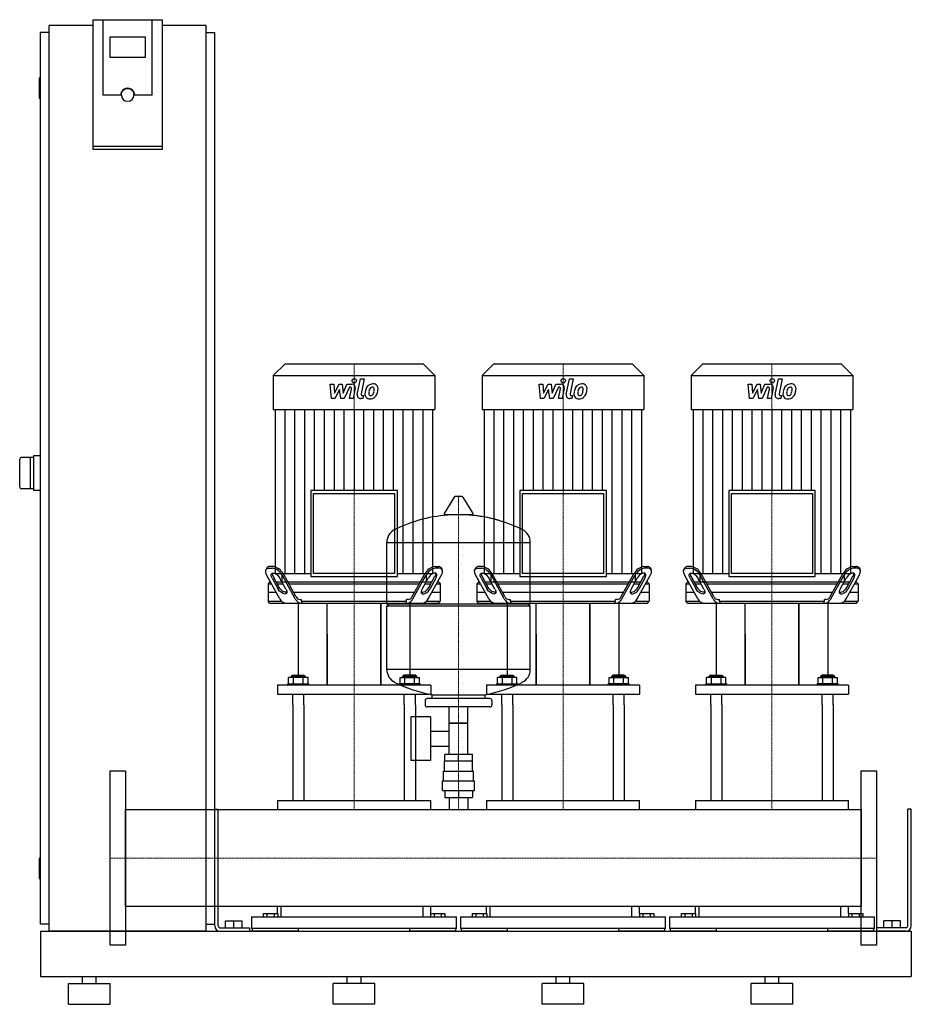
# Model space of a CAD drawing. Extents: x -330 to 950, y 0 to 1413.
import ezdxf

# ---------------------------------------------------------------- set-up
doc = ezdxf.new("R2010")
doc.units = 0
doc.linetypes.add('DASHDOT', pattern=[1, 0.5, -0.25, 0, -0.25])
doc.layers.get('0').update_dxf_attribs({"color": 124})
doc.layers.add('CP_AXIS', color=143, linetype='DASHDOT', lineweight=18)
doc.layers.add('CP_DETAL', color=33, linetype='Continuous')

msp = doc.modelspace()

# ---------------------------------------------------------------- linework, layer by layer
at = {"extrusion": (0, 1, 0)}
for p, q in [((-225, 1413.4), (-225, 1227.7)), ((-225, 1413.4), (-125, 1413.4)), ((-210, 1305.1), (-210, 1413.4)), ((-125, 1227.7), (-125, 1413.4)), ((-287.5, 105), (-287.5, 1405)), ((-225, 1405), (-287.5, 1405)), ((-62.5, 1405), (-125, 1405)), ((-62.5, 105), (-62.5, 1405)), ((-287.5, 1395), (-300, 1395)), ((-300, 115), (-300, 1395)), ((-200, 1359.2), (-200, 1388.8)), ((-200, 1388.8), (-150, 1388.8)), ((-150, 1388.8), (-150, 1359.2)), ((-62.5, 1395), (-50, 1395)), ((-50, 115), (-50, 1395)), ((-150, 1359.2), (-200, 1359.2)), ((-302, 1329), (-302, 1301)), ((-300, 1330), (-301, 1330)), ((-185, 1305.1), (-210, 1305.1)), ((-184, 1305.1), (-184, 1305.8)), ((-166, 1305.1), (-166, 1305.8)), ((-140, 1305.1), (-165, 1305.1)), ((-300, 1300), (-301, 1300)), ((-125, 1231.2), (-225, 1231.2)), ((-225, 1227.7), (-125, 1227.7)), ((50.4, 919), (34, 902.7)), ((249.6, 919), (50.4, 919)), ((249.6, 919), (266, 902.7)), ((350.4, 919), (334, 902.7)), ((549.6, 919), (350.4, 919)), ((549.6, 919), (566, 902.7)), ((650.4, 919), (634, 902.7)), ((849.6, 919), (650.4, 919)), ((849.6, 919), (866, 902.7)), ((34, 902.7), (266, 902.7)), ((34, 902.7), (34, 853.9)), ((266, 902.7), (266, 853.9)), ((334, 902.7), (566, 902.7)), ((334, 902.7), (334, 853.9)), ((566, 902.7), (566, 853.9)), ((634, 902.7), (866, 902.7)), ((634, 902.7), (634, 853.9)), ((866, 902.7), (866, 853.9)), ((34, 853.9), (266, 853.9)), ((36.8, 853.9), (36.8, 618.4)), ((263.2, 618.4), (263.2, 853.9)), ((334, 853.9), (566, 853.9)), ((336.8, 853.9), (336.8, 618.4)), ((563.2, 618.4), (563.2, 853.9)), ((634, 853.9), (866, 853.9)), ((636.8, 853.9), (636.8, 618.4)), ((863.2, 618.4), (863.2, 853.9)), ((-310, 785), (-327, 785)), ((-315, 785), (-315, 740)), ((-300, 787.5), (-310, 787.5)), ((-310, 787.5), (-310, 737.5)), ((-310, 740), (-327, 740)), ((-300, 737.5), (-310, 737.5)), ((87.8, 737.4), (87.8, 614.2)), ((212.2, 737.4), (87.8, 737.4)), ((212.2, 614.2), (212.2, 737.4)), ((387.8, 737.4), (387.8, 614.2)), ((512.2, 737.4), (387.8, 737.4)), ((512.2, 614.2), (512.2, 737.4)), ((687.8, 737.4), (687.8, 614.2)), ((812.2, 737.4), (687.8, 737.4)), ((812.2, 614.2), (812.2, 737.4)), ((92, 733.3), (208, 733.3)), ((92, 618.4), (92, 733.3)), ((208, 733.3), (208, 618.4)), ((293.6, 728.2), (279.4, 704.5)), ((305.3, 728.8), (294.7, 728.8)), ((306.4, 728.2), (320.6, 704.5)), ((392, 733.3), (508, 733.3)), ((392, 618.4), (392, 733.3)), ((508, 733.3), (508, 618.4)), ((692, 733.3), (808, 733.3)), ((692, 618.4), (692, 733.3)), ((808, 733.3), (808, 618.4)), ((319.5, 702.6), (280.5, 702.6)), ((197, 574.8), (197, 663.1)), ((197, 662.8), (403, 662.8)), ((403, 574.8), (403, 663.1)), ((24.9, 626.6), (23.6, 624.1)), ((27.3, 626), (32.9, 626)), ((34.2, 628.5), (28.7, 628.5)), ((265.8, 628.5), (271.3, 628.5)), ((272.7, 626), (267.1, 626)), ((275.1, 626.6), (276.4, 624.1)), ((324.9, 626.6), (323.6, 624.1)), ((327.3, 626), (332.9, 626)), ((334.2, 628.5), (328.7, 628.5)), ((565.8, 628.5), (571.3, 628.5)), ((572.7, 626), (567.1, 626)), ((575.1, 626.6), (576.4, 624.1)), ((624.9, 626.6), (623.6, 624.1)), ((627.3, 626), (632.9, 626)), ((634.2, 628.5), (628.7, 628.5)), ((865.8, 628.5), (871.3, 628.5)), ((872.7, 626), (867.1, 626)), ((875.1, 626.6), (876.4, 624.1)), ((43.5, 581.9), (24.8, 615.4)), ((32.4, 611.9), (41.2, 596)), ((42.6, 598.5), (33.8, 614.4)), ((36.8, 618.4), (87.8, 618.4)), ((52.3, 596), (43.5, 611.9)), ((46.5, 618.4), (46.5, 606)), ((65.7, 581.9), (47.1, 615.4)), ((66.6, 585.4), (48.5, 617.9)), ((87.8, 614.2), (212.2, 614.2)), ((208, 618.4), (92, 618.4)), ((212.2, 618.4), (263.2, 618.4)), ((233.4, 585.4), (251.5, 617.9)), ((234.3, 581.9), (252.9, 615.4)), ((247.7, 596), (256.5, 611.9)), ((253.5, 618.4), (253.5, 606)), ((256.5, 581.9), (275.2, 615.4)), ((257.4, 598.5), (266.2, 614.4)), ((267.6, 611.9), (258.8, 596)), ((343.5, 581.9), (324.8, 615.4)), ((332.4, 611.9), (341.2, 596)), ((342.6, 598.5), (333.8, 614.4)), ((336.8, 618.4), (387.8, 618.4)), ((352.3, 596), (343.5, 611.9)), ((346.5, 618.4), (346.5, 606)), ((365.7, 581.9), (347.1, 615.4)), ((366.6, 585.4), (348.5, 617.9)), ((387.8, 614.2), (512.2, 614.2)), ((508, 618.4), (392, 618.4)), ((512.2, 618.4), (563.2, 618.4)), ((533.4, 585.4), (551.5, 617.9)), ((534.3, 581.9), (552.9, 615.4)), ((547.7, 596), (556.5, 611.9)), ((553.5, 618.4), (553.5, 606)), ((556.5, 581.9), (575.2, 615.4)), ((557.4, 598.5), (566.2, 614.4)), ((567.6, 611.9), (558.8, 596)), ((643.5, 581.9), (624.8, 615.4)), ((632.4, 611.9), (641.2, 596)), ((642.6, 598.5), (633.8, 614.4)), ((636.8, 618.4), (687.8, 618.4)), ((652.3, 596), (643.5, 611.9)), ((646.5, 618.4), (646.5, 606)), ((665.7, 581.9), (647.1, 615.4)), ((666.6, 585.4), (648.5, 617.9)), ((687.8, 614.2), (812.2, 614.2)), ((808, 618.4), (692, 618.4)), ((812.2, 618.4), (863.2, 618.4)), ((833.4, 585.4), (851.5, 617.9)), ((834.3, 581.9), (852.9, 615.4)), ((847.7, 596), (856.5, 611.9)), ((853.5, 618.4), (853.5, 606)), ((856.5, 581.9), (875.2, 615.4)), ((857.4, 598.5), (866.2, 614.4)), ((867.6, 611.9), (858.8, 596)), ((28.5, 606), (26.5, 603.5)), ((26.5, 603.5), (31.5, 603.5)), ((26.5, 603.5), (26.5, 578.5)), ((30.1, 606), (28.5, 606)), ((46.8, 606), (38.4, 606)), ((39.8, 603.5), (48.1, 603.5)), ((253.5, 606), (46.5, 606)), ((56.5, 603.5), (243.5, 603.5)), ((251.9, 603.5), (260.2, 603.5)), ((261.6, 606), (253.2, 606)), ((268.5, 603.5), (273.5, 603.5)), ((271.5, 606), (269.9, 606)), ((271.5, 606), (273.5, 603.5)), ((273.5, 603.5), (273.5, 578.5)), ((328.5, 606), (326.5, 603.5)), ((326.5, 603.5), (331.5, 603.5)), ((326.5, 603.5), (326.5, 578.5)), ((330.1, 606), (328.5, 606)), ((346.8, 606), (338.4, 606)), ((339.8, 603.5), (348.1, 603.5)), ((553.5, 606), (346.5, 606)), ((356.5, 603.5), (543.5, 603.5)), ((551.9, 603.5), (560.2, 603.5)), ((561.6, 606), (553.2, 606)), ((568.5, 603.5), (573.5, 603.5)), ((571.5, 606), (569.9, 606)), ((571.5, 606), (573.5, 603.5)), ((573.5, 603.5), (573.5, 578.5)), ((628.5, 606), (626.5, 603.5)), ((626.5, 603.5), (631.5, 603.5)), ((626.5, 603.5), (626.5, 578.5)), ((630.1, 606), (628.5, 606)), ((646.8, 606), (638.4, 606)), ((639.8, 603.5), (648.1, 603.5)), ((853.5, 606), (646.5, 606)), ((656.5, 603.5), (843.5, 603.5)), ((851.9, 603.5), (860.2, 603.5)), ((861.6, 606), (853.2, 606)), ((868.5, 603.5), (873.5, 603.5)), ((871.5, 606), (869.9, 606)), ((871.5, 606), (873.5, 603.5)), ((873.5, 603.5), (873.5, 578.5)), ((38.4, 591), (26.5, 591)), ((236.6, 591), (63.4, 591)), ((72.5, 581), (74.5, 581)), ((74.5, 578.5), (74.5, 581)), ((227.5, 581), (225.5, 581)), ((225.5, 578.5), (225.5, 581)), ((273.5, 591), (261.6, 591)), ((338.4, 591), (326.5, 591)), ((536.6, 591), (363.4, 591)), ((372.5, 581), (374.5, 581)), ((374.5, 578.5), (374.5, 581)), ((527.5, 581), (525.5, 581)), ((525.5, 578.5), (525.5, 581)), ((573.5, 591), (561.6, 591)), ((638.4, 591), (626.5, 591)), ((836.6, 591), (663.4, 591)), ((672.5, 581), (674.5, 581)), ((674.5, 578.5), (674.5, 581)), ((827.5, 581), (825.5, 581)), ((825.5, 578.5), (825.5, 581)), ((873.5, 591), (861.6, 591)), ((26.5, 578.5), (46, 578.5)), ((28.5, 576), (26.5, 578.5)), ((70, 576), (70, 472.5)), ((74.5, 578.5), (225.5, 578.5)), ((111.5, 458), (111.5, 576)), ((188.5, 576), (188.5, 458)), ((188.5, 458), (188.5, 576)), ((197, 574.8), (403, 574.8)), ((200, 571.8), (197, 574.8)), ((197, 571.8), (403, 571.8)), ((197, 480.6), (197, 571.8)), ((230, 576), (230, 472.5)), ((254, 578.5), (273.5, 578.5)), ((271.5, 576), (273.5, 578.5)), ((326.5, 578.5), (346, 578.5)), ((328.5, 576), (326.5, 578.5)), ((370, 576), (370, 472.5)), ((374.5, 578.5), (525.5, 578.5)), ((400, 571.8), (403, 574.8)), ((403, 480.6), (403, 571.8)), ((411.5, 458), (411.5, 576)), ((488.5, 576), (488.5, 458)), ((488.5, 458), (488.5, 576)), ((530, 576), (530, 472.5)), ((554, 578.5), (573.5, 578.5)), ((571.5, 576), (573.5, 578.5)), ((626.5, 578.5), (646, 578.5)), ((628.5, 576), (626.5, 578.5)), ((670, 576), (670, 472.5)), ((674.5, 578.5), (825.5, 578.5)), ((711.5, 458), (711.5, 576)), ((788.5, 576), (788.5, 458)), ((788.5, 458), (788.5, 576)), ((830, 576), (830, 472.5)), ((854, 578.5), (873.5, 578.5)), ((871.5, 576), (873.5, 578.5)), ((111.5, 531.3), (111.5, 458)), ((411.5, 531.3), (411.5, 458)), ((711.5, 531.3), (711.5, 458)), ((403, 480.8), (197, 480.8)), ((56.1, 459.9), (56.1, 469.3)), ((62, 472.5), (60, 471.2)), ((80, 471.2), (60, 471.2)), ((60, 469.3), (60, 471.2)), ((62, 472.5), (78, 472.5)), ((63.1, 459.9), (63.1, 469.3)), ((76.9, 459.9), (76.9, 469.3)), ((78, 472.5), (80, 471.2)), ((80, 469.3), (80, 471.2)), ((83.9, 459.9), (83.9, 469.3)), ((216.1, 459.9), (216.1, 469.3)), ((222, 472.5), (220, 471.2)), ((220, 471.2), (240, 471.2)), ((220, 469.3), (220, 471.2)), ((238, 472.5), (222, 472.5)), ((223.1, 459.9), (223.1, 469.3)), ((236.9, 459.9), (236.9, 469.3)), ((238, 472.5), (240, 471.2)), ((240, 469.3), (240, 471.2)), ((243.9, 459.9), (243.9, 469.3)), ((356.1, 459.9), (356.1, 469.3)), ((362, 472.5), (360, 471.2)), ((380, 471.2), (360, 471.2)), ((360, 469.3), (360, 471.2)), ((362, 472.5), (378, 472.5)), ((363.1, 459.9), (363.1, 469.3)), ((376.9, 459.9), (376.9, 469.3)), ((378, 472.5), (380, 471.2)), ((380, 469.3), (380, 471.2)), ((383.9, 459.9), (383.9, 469.3)), ((516.1, 459.9), (516.1, 469.3)), ((522, 472.5), (520, 471.2)), ((520, 471.2), (540, 471.2)), ((520, 469.3), (520, 471.2)), ((538, 472.5), (522, 472.5)), ((523.1, 459.9), (523.1, 469.3)), ((536.9, 459.9), (536.9, 469.3)), ((538, 472.5), (540, 471.2)), ((540, 469.3), (540, 471.2)), ((543.9, 459.9), (543.9, 469.3)), ((656.1, 459.9), (656.1, 469.3)), ((662, 472.5), (660, 471.2)), ((680, 471.2), (660, 471.2)), ((660, 469.3), (660, 471.2)), ((662, 472.5), (678, 472.5)), ((663.1, 459.9), (663.1, 469.3)), ((676.9, 459.9), (676.9, 469.3)), ((678, 472.5), (680, 471.2)), ((680, 469.3), (680, 471.2)), ((683.9, 459.9), (683.9, 469.3)), ((816.1, 459.9), (816.1, 469.3)), ((822, 472.5), (820, 471.2)), ((820, 471.2), (840, 471.2)), ((820, 469.3), (820, 471.2)), ((838, 472.5), (822, 472.5)), ((823.1, 459.9), (823.1, 469.3)), ((836.9, 459.9), (836.9, 469.3)), ((838, 472.5), (840, 471.2)), ((840, 469.3), (840, 471.2)), ((843.9, 459.9), (843.9, 469.3)), ((40, 458), (40, 445.2)), ((55, 459.9), (85, 459.9)), ((55, 458), (55, 459.9)), ((85, 458), (85, 459.9)), ((245, 459.9), (215, 459.9)), ((215, 458), (215, 459.9)), ((245, 458), (245, 459.9)), ((260, 458), (260, 445.2)), ((340, 458), (340, 445.2)), ((355, 459.9), (385, 459.9)), ((355, 458), (355, 459.9)), ((385, 458), (385, 459.9)), ((545, 459.9), (515, 459.9)), ((515, 458), (515, 459.9)), ((545, 458), (545, 459.9)), ((560, 458), (560, 445.2)), ((640, 458), (640, 445.2)), ((655, 459.9), (685, 459.9)), ((655, 458), (655, 459.9)), ((685, 458), (685, 459.9)), ((845, 459.9), (815, 459.9)), ((815, 458), (815, 459.9)), ((845, 458), (845, 459.9)), ((860, 458), (860, 445.2)), ((345, 438.8), (255, 438.8)), ((262, 438.8), (262, 444.4)), ((338, 438.8), (338, 444.4)), ((62, 429.8), (62, 292.7)), ((78, 429.8), (78, 292.7)), ((222, 429.8), (222, 292.7)), ((238, 429.8), (238, 292.7)), ((252, 435.8), (252, 429.8)), ((345, 426.8), (255, 426.8)), ((286.5, 358.8), (286.5, 426.8)), ((313.4, 358.8), (313.4, 426.8)), ((348, 435.8), (348, 429.8)), ((362, 429.8), (362, 292.7)), ((378, 429.8), (378, 292.7)), ((522, 429.8), (522, 292.7)), ((538, 429.8), (538, 292.7)), ((662, 429.8), (662, 292.7)), ((678, 429.8), (678, 292.7)), ((822, 429.8), (822, 292.7)), ((838, 429.8), (838, 292.7)), ((231.6, 412.8), (231.6, 349.8)), ((259.6, 412.8), (231.6, 412.8)), ((259.6, 412.8), (259.6, 349.8)), ((313.4, 403.8), (286.5, 403.8)), ((286.5, 403.8), (313.4, 403.8)), ((259.6, 392), (286.5, 392)), ((259.6, 370.7), (286.5, 370.7)), ((280.1, 348.8), (280.1, 358.8)), ((319.9, 358.8), (280.1, 358.8)), ((300, 348.8), (300, 358.8)), ((319.9, 348.8), (319.9, 358.8)), ((259.6, 349.8), (231.6, 349.8)), ((320, 348.8), (280, 348.8)), ((280, 334.8), (280, 348.8)), ((320, 334.8), (320, 348.8)), ((278.5, 334.8), (321.5, 334.8)), ((278.5, 320.8), (278.5, 334.8)), ((321.5, 320.8), (321.5, 334.8)), ((277, 320.8), (323, 320.8)), ((277, 306.8), (277, 320.8)), ((323, 306.8), (323, 320.8)), ((277, 306.8), (323, 306.8)), ((280.1, 306.8), (280.1, 296.8)), ((280.1, 296.8), (319.9, 296.8)), ((286.5, 296.8), (286.5, 279.8)), ((300, 306.8), (300, 296.8)), ((313.4, 296.8), (313.4, 279.8)), ((319.9, 306.8), (319.9, 296.8)), ((40, 292.7), (260, 292.7)), ((40, 292.7), (40, 279.8)), ((260, 279.8), (260, 292.7)), ((340, 292.7), (560, 292.7)), ((340, 292.7), (340, 279.8)), ((560, 279.8), (560, 292.7)), ((640, 292.7), (860, 292.7)), ((640, 292.7), (640, 279.8)), ((860, 279.8), (860, 292.7)), ((-178, 279.8), (878, 279.8)), ((-50, 280), (-45, 280)), ((-50, 112.5), (-50, 280)), ((-45, 112.5), (-45, 280)), ((878, 140.2), (878, 279.8)), ((878, 279.8), (878, 140.2)), ((950, 280), (945, 280)), ((945, 112.5), (945, 280)), ((950, 112.5), (950, 280)), ((-302, 209), (-302, 181)), ((-300, 210), (-301, 210)), ((-300, 180), (-301, 180)), ((19.6, 130.3), (19.6, 125.6)), ((19.6, 130.3), (40.4, 130.3)), ((24.8, 130.3), (24.8, 125.6)), ((35.2, 130.3), (35.2, 125.6)), ((40, 130.3), (40, 140.2)), ((40.4, 130.3), (40.4, 125.6)), ((45, 140.2), (45, 125.6)), ((249, 125.6), (249, 140.2)), ((259.6, 130.3), (280.4, 130.3)), ((259.6, 130.3), (259.6, 125.6)), ((260, 130.3), (260, 140.2)), ((264.8, 130.3), (264.8, 125.6)), ((275.2, 130.3), (275.2, 125.6)), ((280.4, 130.3), (280.4, 125.6)), ((319.6, 130.3), (319.6, 125.6)), ((319.6, 130.3), (340.4, 130.3)), ((324.8, 130.3), (324.8, 125.6)), ((335.2, 130.3), (335.2, 125.6)), ((340, 130.3), (340, 140.2)), ((340.4, 130.3), (340.4, 125.6)), ((345, 140.2), (345, 125.6)), ((549, 125.6), (549, 140.2)), ((559.6, 130.3), (580.4, 130.3)), ((559.6, 130.3), (559.6, 125.6)), ((560, 130.3), (560, 140.2)), ((564.8, 130.3), (564.8, 125.6)), ((575.2, 130.3), (575.2, 125.6)), ((580.4, 130.3), (580.4, 125.6)), ((619.6, 130.3), (619.6, 125.6)), ((619.6, 130.3), (640.4, 130.3)), ((624.8, 130.3), (624.8, 125.6)), ((635.2, 130.3), (635.2, 125.6)), ((640, 130.3), (640, 140.2)), ((640.4, 130.3), (640.4, 125.6)), ((645, 140.2), (645, 125.6)), ((849, 125.6), (849, 140.2)), ((859.6, 130.3), (880.4, 130.3)), ((859.6, 130.3), (859.6, 125.6)), ((860, 130.3), (860, 140.2)), ((864.8, 130.3), (864.8, 125.6)), ((875.2, 130.3), (875.2, 125.6)), ((880.4, 130.3), (880.4, 125.6)), ((-287.5, 115), (-300, 115)), ((-62.5, 115), (-50, 115)), ((-34.5, 120), (-10.5, 120)), ((-34.5, 110), (-34.5, 120)), ((-22.5, 110), (-22.5, 120)), ((-10.5, 110), (-10.5, 120)), ((3, 125.6), (297, 125.6)), ((3, 125.6), (3, 108.7)), ((297, 108.7), (297, 125.6)), ((303, 125.6), (597, 125.6)), ((303, 125.6), (303, 108.7)), ((597, 108.7), (597, 125.6)), ((603, 125.6), (897, 125.6)), ((603, 125.6), (603, 108.7)), ((897, 108.7), (897, 125.6)), ((934.5, 120), (910.5, 120)), ((910.5, 110), (910.5, 120)), ((922.5, 110), (922.5, 120)), ((934.5, 110), (934.5, 120)), ((-300, 105), (-300, 40)), ((-300, 105), (950, 105)), ((-62.5, 105), (-287.5, 105)), ((-42.5, 110), (0, 110)), ((-42.5, 105), (0, 105)), ((0, 110), (0, 105)), ((297, 108.7), (3, 108.7)), ((4.2, 105), (4.2, 108.7)), ((70, 108.7), (70, 105)), ((230, 105), (230, 108.7)), ((295.8, 108.7), (295.8, 105)), ((597, 108.7), (303, 108.7)), ((304.2, 105), (304.2, 108.7)), ((370, 108.7), (370, 105)), ((530, 105), (530, 108.7)), ((595.8, 108.7), (595.8, 105)), ((897, 108.7), (603, 108.7)), ((604.2, 105), (604.2, 108.7)), ((670, 108.7), (670, 105)), ((830, 105), (830, 108.7)), ((895.8, 108.7), (895.8, 105)), ((900, 110), (900, 105)), ((942.5, 110), (900, 110)), ((942.5, 105), (900, 105)), ((950, 105), (950, 40)), ((950, 105), (950, 40)), ((-300, 40), (950, 40)), ((-260, 30), (-200, 30)), ((-260, 0), (-260, 30)), ((-240, 30), (-240, 40)), ((-220, 30), (-220, 40)), ((-200, 0), (-200, 30)), ((180, 30), (120, 30)), ((120, 0), (120, 30)), ((140, 30), (140, 40)), ((160, 30), (160, 40)), ((180, 0), (180, 30)), ((480, 30), (420, 30)), ((420, 0), (420, 30)), ((440, 30), (440, 40)), ((460, 30), (460, 40)), ((480, 0), (480, 30)), ((780, 30), (720, 30)), ((720, 0), (720, 30)), ((740, 30), (740, 40)), ((760, 30), (760, 40)), ((780, 0), (780, 30)), ((-260, 0), (-200, 0)), ((180, 0), (120, 0)), ((480, 0), (420, 0)), ((780, 0), (720, 0))]:
    msp.add_line(p, q, dxfattribs=at)
for p, q in [((-140, 1305.1), (-140, 1413.4)), ((-330, 743), (-330, 782)), ((28.5, 576), (271.5, 576)), ((75.9, 576), (74.5, 578.5)), ((224.1, 576), (225.5, 578.5)), ((328.5, 576), (571.5, 576)), ((375.9, 576), (374.5, 578.5)), ((524.1, 576), (525.5, 578.5)), ((628.5, 576), (871.5, 576)), ((675.9, 576), (674.5, 578.5)), ((824.1, 576), (825.5, 578.5)), ((83.9, 469.3), (56.1, 469.3)), ((216.1, 469.3), (243.9, 469.3)), ((383.9, 469.3), (356.1, 469.3)), ((516.1, 469.3), (543.9, 469.3)), ((683.9, 469.3), (656.1, 469.3)), ((816.1, 469.3), (843.9, 469.3)), ((260, 458), (40, 458)), ((560, 458), (340, 458)), ((860, 458), (640, 458)), ((40, 445.2), (260, 445.2)), ((62, 429.8), (62, 445.2)), ((78, 429.8), (78, 445.2)), ((222, 429.8), (222, 445.2)), ((238, 429.8), (238, 445.2)), ((262, 444.4), (338, 444.4)), ((340, 445.2), (560, 445.2)), ((362, 429.8), (362, 445.2)), ((378, 429.8), (378, 445.2)), ((522, 429.8), (522, 445.2)), ((538, 429.8), (538, 445.2)), ((640, 445.2), (860, 445.2)), ((662, 429.8), (662, 445.2)), ((678, 429.8), (678, 445.2)), ((822, 429.8), (822, 445.2)), ((838, 429.8), (838, 445.2)), ((-200, 335), (-178, 335)), ((-200, 85), (-200, 335)), ((-178, 335), (-178, 85)), ((878, 335), (900, 335)), ((878, 85), (878, 335)), ((900, 335), (900, 85)), ((-178, 140.2), (-178, 279.8)), ((878, 140.2), (-178, 140.2)), ((70, 105), (4.2, 105)), ((295.8, 105), (230, 105)), ((370, 105), (304.2, 105)), ((595.8, 105), (530, 105)), ((670, 105), (604.2, 105)), ((895.8, 105), (830, 105)), ((-178, 85), (-200, 85)), ((900, 85), (878, 85))]:
    msp.add_line(p, q)
for centre, radius, start, end in [((-301, 1329), 1, 90, 180), ((-301, 1301), 1, 180, 270), ((-327, 782), 3, 90, 180), ((-327, 743), 3, 180, 270), ((294.7, 727.6), 1.25, 90, 149.0362), ((305.3, 727.6), 1.25, 30.9638, 90), ((300, 495.8), 207, 92.8162, 116.2545), ((280.5, 703.8), 1.25, 149.0362, 270), ((300, 495.8), 207, 72.4263, 87.1838), ((300, 495.8), 207, 63.7455, 87.1838), ((319.5, 703.8), 1.25, 270, 30.9638), ((217.5, 663.1), 20.5, 116.2545, 180), ((382.5, 663.1), 20.5, 0, 63.7455), ((217.5, 480.6), 20.5, 180, 243.7455), ((382.5, 480.6), 20.5, 296.2545, 0), ((300, 647.8), 207, 243.7455, 259.4219), ((300, 647.8), 207, 280.5781, 296.2545), ((255, 435.8), 3, 90, 180), ((345, 435.8), 3, 0, 90), ((255, 429.8), 3, 180, 270), ((345, 429.8), 3, 270, 0), ((-301, 209), 1, 90, 180), ((-301, 181), 1, 180, 270), ((-42.5, 112.5), 7.5, 180, 270), ((-42.5, 112.5), 2.5, 180, 270), ((942.5, 112.5), 2.5, 270, 0), ((942.5, 112.5), 7.5, 270, 0)]:
    msp.add_arc(centre, radius, start, end)
for centre, major_axis, ratio, start_param, end_param in [((-175, 1305.1), (10, 0), 0.984808, 0, 3.141593), ((-175, 1305.1), (9, 0), 0.984808, 3.141593, 6.283185), ((28.3, 622.9), (0, 5.63), 0.786624, -0.083796, 0.861952), ((31, 601.3), (0, 24.8), 0.786624, -0.966525, -0.093281), ((31.8, 602.5), (0, 26.1), 0.786624, -0.942811, -0.116995), ((268.2, 602.5), (0, 26.1), 0.786624, 0.116995, 0.942811), ((269, 601.3), (0, 24.8), 0.786624, 0.093281, 0.966525), ((271.7, 622.9), (0, 5.63), 0.786624, -0.861952, 0.083796), ((266.8, 615.4), (8.95, 9.54), 0.517016, -1.119457, 0.451339), ((328.3, 622.9), (0, 5.63), 0.786624, -0.083796, 0.861952), ((331, 601.3), (0, 24.8), 0.786624, -0.966525, -0.093281), ((331.8, 602.5), (0, 26.1), 0.786624, -0.942811, -0.116995), ((568.2, 602.5), (0, 26.1), 0.786624, 0.116995, 0.942811), ((569, 601.3), (0, 24.8), 0.786624, 0.093281, 0.966525), ((571.7, 622.9), (0, 5.63), 0.786624, -0.861952, 0.083796), ((566.8, 615.4), (8.95, 9.54), 0.517016, -1.119457, 0.451339), ((628.3, 622.9), (0, 5.63), 0.786624, -0.083796, 0.861952), ((631, 601.3), (0, 24.8), 0.786624, -0.966525, -0.093281), ((631.8, 602.5), (0, 26.1), 0.786624, -0.942811, -0.116995), ((868.2, 602.5), (0, 26.1), 0.786624, 0.116995, 0.942811), ((869, 601.3), (0, 24.8), 0.786624, 0.093281, 0.966525), ((871.7, 622.9), (0, 5.63), 0.786624, -0.861952, 0.083796), ((866.8, 615.4), (8.95, 9.54), 0.517016, -1.119457, 0.451339), ((37.8, 618.7), (0, 6.77), 0.786624, 1.586657, 2.26971), ((262.1, 611.9), (5.97, 6.36), 0.517016, -1.119457, 2.022136), ((262.2, 618.7), (0, 6.77), 0.786624, 4.013475, 4.696528), ((337.8, 618.7), (0, 6.77), 0.786624, 1.586657, 2.26971), ((562.1, 611.9), (5.97, 6.36), 0.517016, -1.119457, 2.022136), ((562.2, 618.7), (0, 6.77), 0.786624, 4.013475, 4.696528), ((637.8, 618.7), (0, 6.77), 0.786624, 1.586657, 2.26971), ((862.1, 611.9), (5.97, 6.36), 0.517016, -1.119457, 2.022136), ((862.2, 618.7), (0, 6.77), 0.786624, 4.013475, 4.696528), ((253.2, 596), (5.97, 6.36), 0.517016, 2.022136, 5.163728), ((251.9, 598.5), (5.97, 6.36), 0.517016, 3.288637, 5.163728), ((553.2, 596), (5.97, 6.36), 0.517016, 2.022136, 5.163728), ((551.9, 598.5), (5.97, 6.36), 0.517016, 3.288637, 5.163728), ((853.2, 596), (5.97, 6.36), 0.517016, 2.022136, 5.163728), ((851.9, 598.5), (5.97, 6.36), 0.517016, 3.288637, 5.163728), ((52, 588.9), (0, 12.9), 0.786624, 2.145017, 3.078363), ((74.1, 588.5), (0, 12.6), 0.786624, 2.131933, 3.091447), ((72.8, 590.4), (0, 9.42), 0.786624, 2.131933, 3.091447), ((225.9, 588.5), (0, 12.6), 0.786624, 3.191738, 4.151252), ((227.2, 590.4), (0, 9.42), 0.786624, 3.191738, 4.151252), ((248, 588.9), (0, 12.9), 0.786624, 3.204822, 4.138168), ((352, 588.9), (0, 12.9), 0.786624, 2.145017, 3.078363), ((374.1, 588.5), (0, 12.6), 0.786624, 2.131933, 3.091447), ((372.8, 590.4), (0, 9.42), 0.786624, 2.131933, 3.091447), ((525.9, 588.5), (0, 12.6), 0.786624, 3.191738, 4.151252), ((527.2, 590.4), (0, 9.42), 0.786624, 3.191738, 4.151252), ((548, 588.9), (0, 12.9), 0.786624, 3.204822, 4.138168), ((652, 588.9), (0, 12.9), 0.786624, 2.145017, 3.078363), ((674.1, 588.5), (0, 12.6), 0.786624, 2.131933, 3.091447), ((672.8, 590.4), (0, 9.42), 0.786624, 2.131933, 3.091447), ((825.9, 588.5), (0, 12.6), 0.786624, 3.191738, 4.151252), ((827.2, 590.4), (0, 9.42), 0.786624, 3.191738, 4.151252), ((848, 588.9), (0, 12.9), 0.786624, 3.204822, 4.138168)]:
    msp.add_ellipse(centre, major_axis=major_axis, ratio=ratio, start_param=start_param, end_param=end_param)
at = {"extrusion": (0, 0, -1)}
for centre, major_axis, ratio, start_param, end_param in [((-175, 1305.8), (9, 0), 0.984808, 3.141593, 6.283185), ((33.2, 615.4), (-8.95, 9.54), 0.517016, -1.119457, 0.451339), ((333.2, 615.4), (-8.95, 9.54), 0.517016, -1.119457, 0.451339), ((633.2, 615.4), (-8.95, 9.54), 0.517016, -1.119457, 0.451339), ((37.9, 611.9), (-5.97, 6.36), 0.517016, -1.119457, 2.022136), ((337.9, 611.9), (-5.97, 6.36), 0.517016, -1.119457, 2.022136), ((637.9, 611.9), (-5.97, 6.36), 0.517016, -1.119457, 2.022136), ((46.8, 596), (-5.97, 6.36), 0.517016, 2.022136, 5.163728), ((48.1, 598.5), (-5.97, 6.36), 0.517016, 3.288637, 5.163728), ((346.8, 596), (-5.97, 6.36), 0.517016, 2.022136, 5.163728), ((348.1, 598.5), (-5.97, 6.36), 0.517016, 3.288637, 5.163728), ((646.8, 596), (-5.97, 6.36), 0.517016, 2.022136, 5.163728), ((648.1, 598.5), (-5.97, 6.36), 0.517016, 3.288637, 5.163728)]:
    msp.add_ellipse(centre, major_axis=major_axis, ratio=ratio, start_param=start_param, end_param=end_param, dxfattribs=at)
at = {"layer": 'CP_AXIS'}
for p, q in [((150, 606), (150, 919)), ((450, 606), (450, 919)), ((750, 606), (750, 919)), ((300, 279.8), (300, 728.8)), ((150, 576), (150, 606)), ((450, 576), (450, 606)), ((750, 576), (750, 606)), ((150, 445.2), (150, 576)), ((450, 445.2), (450, 576)), ((750, 445.2), (750, 576)), ((150, 429.8), (150, 445.2)), ((450, 429.8), (450, 445.2)), ((750, 429.8), (750, 445.2)), ((150, 429.8), (150, 279.8)), ((450, 429.8), (450, 279.8)), ((750, 429.8), (750, 279.8)), ((-200, 210), (-178, 210)), ((-178, 210), (878, 210)), ((878, 210), (900, 210))]:
    msp.add_line(p, q, dxfattribs=at)
at = {"layer": 'CP_DETAL'}
for p, q in [((154.7, 875.3), (159.2, 897.9)), ((159.2, 897.9), (164.4, 897.9)), ((164.4, 897.9), (160.1, 876.1)), ((454.7, 875.3), (459.2, 897.9)), ((459.2, 897.9), (464.4, 897.9)), ((464.4, 897.9), (460.1, 876.1)), ((754.7, 875.3), (759.2, 897.9)), ((759.2, 897.9), (764.4, 897.9)), ((764.4, 897.9), (760.1, 876.1)), ((115.6, 890.3), (121, 890.3)), ((117.8, 869.5), (115.6, 890.3)), ((121, 890.3), (121.9, 877.4)), ((121.9, 877.4), (128.7, 890.3)), ((129.3, 882.5), (122.4, 869.5)), ((128.7, 890.3), (132.8, 890.3)), ((131.2, 869.5), (129.3, 882.5)), ((132.8, 890.3), (134.6, 877.4)), ((134.6, 877.4), (139.8, 890.3)), ((143.3, 885.9), (135.8, 869.5)), ((139.8, 890.3), (146.9, 890.3)), ((144.6, 885.9), (143.3, 885.9)), ((143.6, 869.4), (146.4, 883.7)), ((151.8, 884.4), (148.9, 869.4)), ((415.6, 890.3), (421, 890.3)), ((417.8, 869.5), (415.6, 890.3)), ((421, 890.3), (421.9, 877.4)), ((421.9, 877.4), (428.7, 890.3)), ((429.3, 882.5), (422.4, 869.5)), ((428.7, 890.3), (432.8, 890.3)), ((431.2, 869.5), (429.3, 882.5)), ((432.8, 890.3), (434.6, 877.4)), ((434.6, 877.4), (439.8, 890.3)), ((443.3, 885.9), (435.8, 869.5)), ((439.8, 890.3), (446.9, 890.3)), ((444.6, 885.9), (443.3, 885.9)), ((443.6, 869.4), (446.4, 883.7)), ((451.8, 884.4), (448.9, 869.4)), ((715.6, 890.3), (721, 890.3)), ((717.8, 869.5), (715.6, 890.3)), ((721, 890.3), (721.9, 877.4)), ((721.9, 877.4), (728.7, 890.3)), ((729.3, 882.5), (722.4, 869.5)), ((728.7, 890.3), (732.8, 890.3)), ((731.2, 869.5), (729.3, 882.5)), ((732.8, 890.3), (734.6, 877.4)), ((734.6, 877.4), (739.8, 890.3)), ((743.3, 885.9), (735.8, 869.5)), ((739.8, 890.3), (746.9, 890.3)), ((744.6, 885.9), (743.3, 885.9)), ((743.6, 869.4), (746.4, 883.7)), ((751.8, 884.4), (748.9, 869.4)), ((122.4, 869.5), (117.8, 869.5)), ((135.8, 869.5), (131.2, 869.5)), ((148.9, 869.4), (143.6, 869.4)), ((162.7, 869.5), (159.6, 869.5)), ((162, 873.9), (163.6, 873.9)), ((163.6, 873.9), (162.7, 869.5)), ((422.4, 869.5), (417.8, 869.5)), ((435.8, 869.5), (431.2, 869.5)), ((448.9, 869.4), (443.6, 869.4)), ((462.7, 869.5), (459.6, 869.5)), ((462, 873.9), (463.6, 873.9)), ((463.6, 873.9), (462.7, 869.5)), ((722.4, 869.5), (717.8, 869.5)), ((735.8, 869.5), (731.2, 869.5)), ((748.9, 869.4), (743.6, 869.4)), ((762.7, 869.5), (759.6, 869.5)), ((762, 873.9), (763.6, 873.9)), ((763.6, 873.9), (762.7, 869.5)), ((51, 618.4), (51, 853.9)), ((65.1, 618.4), (65.1, 853.9)), ((79.3, 618.4), (79.3, 853.9)), ((93.4, 737.4), (93.4, 853.9)), ((107.6, 737.4), (107.6, 853.9)), ((121.7, 737.4), (121.7, 853.9)), ((135.9, 737.4), (135.9, 853.9)), ((150, 853.9), (150, 737.4)), ((164.1, 737.4), (164.1, 853.9)), ((178.3, 737.4), (178.3, 853.9)), ((192.4, 737.4), (192.4, 853.9)), ((206.6, 737.4), (206.6, 853.9)), ((220.7, 618.4), (220.7, 853.9)), ((234.9, 618.4), (234.9, 853.9)), ((249, 618.4), (249, 853.9)), ((351, 618.4), (351, 853.9)), ((365.1, 618.4), (365.1, 853.9)), ((379.3, 618.4), (379.3, 853.9)), ((393.4, 737.4), (393.4, 853.9)), ((407.6, 737.4), (407.6, 853.9)), ((421.7, 737.4), (421.7, 853.9)), ((435.9, 737.4), (435.9, 853.9)), ((450, 853.9), (450, 737.4)), ((464.1, 737.4), (464.1, 853.9)), ((478.3, 737.4), (478.3, 853.9)), ((492.4, 737.4), (492.4, 853.9)), ((506.6, 737.4), (506.6, 853.9)), ((520.7, 618.4), (520.7, 853.9)), ((534.9, 618.4), (534.9, 853.9)), ((549, 618.4), (549, 853.9)), ((651, 618.4), (651, 853.9)), ((665.1, 618.4), (665.1, 853.9)), ((679.3, 618.4), (679.3, 853.9)), ((693.4, 737.4), (693.4, 853.9)), ((707.6, 737.4), (707.6, 853.9)), ((721.7, 737.4), (721.7, 853.9)), ((735.9, 737.4), (735.9, 853.9)), ((750, 853.9), (750, 737.4)), ((764.1, 737.4), (764.1, 853.9)), ((778.3, 737.4), (778.3, 853.9)), ((792.4, 737.4), (792.4, 853.9)), ((806.6, 737.4), (806.6, 853.9)), ((820.7, 618.4), (820.7, 853.9)), ((834.9, 618.4), (834.9, 853.9)), ((849, 618.4), (849, 853.9))]:
    msp.add_line(p, q, dxfattribs=at)
for centre in [(150.4, 895.2), (450.4, 895.2), (750.4, 895.2)]:
    msp.add_ellipse(centre, major_axis=(3.12, 0), ratio=0.990551, dxfattribs=at)
for centre, major_axis, start_param, end_param in [((177, 880.2), (10.4, 0), 1.559079, 2.289844), ((177.6, 883.4), (7.25, 0), 0.695733, 1.636905), ((477, 880.2), (10.4, 0), 1.559079, 2.289844), ((477.6, 883.4), (7.25, 0), 0.695733, 1.636905), ((777, 880.2), (10.4, 0), 1.559079, 2.289844), ((777.6, 883.4), (7.25, 0), 0.695733, 1.636905), ((144.6, 884), (-1.87, 0), 2.951845, 4.713019), ((146.9, 885.4), (-4.99, 0), 2.95216, 4.714304), ((172.2, 875.7), (6.54, 0), 3.027151, 3.783703), ((190.6, 874.9), (25, 0), 2.93797, 3.080958), ((184.4, 877.1), (18.4, 0), 2.672301, 2.985808), ((176.5, 880.6), (9.81, 0), 2.277543, 2.633086), ((174.3, 876.7), (-3.29, 0), -0.121044, 0.622598), ((189.1, 876.1), (-18.1, 0), -0.212039, -0.055299), ((199.5, 874.6), (-28.6, 0), -0.261617, -0.18873), ((177.4, 880.8), (-5.66, 0), -0.83213, -0.199935), ((176.1, 882), (-3.87, 0), 4.689602, 5.420936), ((176.3, 882.4), (-3.53, 0), 4.352223, 4.734788), ((173.4, 878.4), (4.75, 0), -0.852802, -0.43954), ((176.7, 883.5), (2.32, 0), 0.678791, 1.197692), ((163.1, 882.6), (-15.8, 0), 2.731968, 2.968164), ((175.9, 883.1), (3.14, 0), -0.026608, 0.62715), ((159, 883.6), (-20, 0), 2.95617, 3.115053), ((173.1, 879.6), (-10.4, 0), 2.286421, 2.863358), ((178.1, 884.2), (6.38, 0), -0.048563, 0.644335), ((153.6, 885.7), (30.9, 0), -0.2956, -0.189184), ((163.3, 884.3), (21.2, 0), -0.213199, -0.021666), ((444.6, 884), (-1.87, 0), 2.951845, 4.713019), ((446.9, 885.4), (4.99, 0), -0.189433, 1.572711), ((472.2, 875.7), (6.54, 0), 3.027151, 3.783703), ((490.6, 874.9), (-25, 0), -0.203622, -0.060635), ((484.4, 877.1), (-18.4, 0), -0.469292, -0.155785), ((476.5, 880.6), (9.81, 0), 2.277543, 2.633086), ((474.3, 876.7), (-3.29, 0), -0.121044, 0.622598), ((489.1, 876.1), (-18.1, 0), -0.212039, -0.055299), ((499.5, 874.6), (-28.6, 0), -0.261617, -0.18873), ((477.4, 880.8), (-5.66, 0), -0.83213, -0.199935), ((476.1, 882), (-3.87, 0), 4.689602, 5.420936), ((476.3, 882.4), (-3.53, 0), 4.352223, 4.734788), ((473.4, 878.4), (4.75, 0), -0.852802, -0.43954), ((476.7, 883.5), (2.32, 0), 0.678791, 1.197692), ((463.1, 882.6), (-15.8, 0), 2.731968, 2.968164), ((475.9, 883.1), (3.14, 0), -0.026608, 0.62715), ((459, 883.6), (-20, 0), 2.95617, 3.115053), ((473.1, 879.6), (-10.4, 0), 2.286421, 2.863358), ((478.1, 884.2), (6.38, 0), -0.048563, 0.644335), ((453.6, 885.7), (30.9, 0), -0.2956, -0.189184), ((463.3, 884.3), (21.2, 0), -0.213199, -0.021666), ((744.6, 884), (-1.87, 0), 2.951845, 4.713019), ((746.9, 885.4), (4.99, 0), -0.189433, 1.572711), ((772.2, 875.7), (6.54, 0), 3.027151, 3.783703), ((790.6, 874.9), (-25, 0), -0.203622, -0.060635), ((784.4, 877.1), (-18.4, 0), -0.469292, -0.155785), ((776.5, 880.6), (9.81, 0), 2.277543, 2.633086), ((774.3, 876.7), (-3.29, 0), -0.121044, 0.622598), ((789.1, 876.1), (18.1, 0), 2.929554, 3.086293), ((799.5, 874.6), (-28.6, 0), -0.261617, -0.18873), ((777.4, 880.8), (-5.66, 0), -0.83213, -0.199935), ((776.1, 882), (-3.87, 0), 4.689602, 5.420936), ((776.3, 882.4), (3.53, 0), 1.21063, 1.593195), ((773.4, 878.4), (4.75, 0), -0.852802, -0.43954), ((776.7, 883.5), (-2.32, 0), 3.820384, 4.339285), ((763.1, 882.6), (-15.8, 0), 2.731968, 2.968164), ((775.9, 883.1), (-3.14, 0), 3.114985, 3.768742), ((759, 883.6), (-20, 0), 2.95617, 3.115053), ((773.1, 879.6), (10.4, 0), -0.855172, -0.278235), ((778.1, 884.2), (-6.38, 0), 3.093029, 3.785927), ((753.6, 885.7), (30.9, 0), -0.2956, -0.189184), ((763.3, 884.3), (-21.2, 0), 2.928393, 3.119927), ((159.6, 874.4), (-4.99, 0), -0.191914, 1.570796), ((162, 875.7), (1.87, 0), 2.949679, 4.712389), ((172.4, 876.2), (-7.06, 0), 0.682731, 1.644817), ((173.6, 876.5), (2.65, 0), 3.844158, 4.795043), ((173, 879.8), (10.7, 0), 4.706695, 5.421673), ((173.2, 883.1), (-9.29, 0), 1.64383, 1.784252), ((174, 877.7), (3.87, 0), -1.269951, -0.867807), ((459.6, 874.4), (-4.99, 0), -0.191914, 1.570796), ((462, 875.7), (1.87, 0), 2.949679, 4.712389), ((472.4, 876.2), (-7.06, 0), 0.682731, 1.644817), ((473.6, 876.5), (2.65, 0), 3.844158, 4.795043), ((473, 879.8), (10.7, 0), 4.706695, 5.421673), ((473.2, 883.1), (-9.29, 0), 1.64383, 1.784252), ((474, 877.7), (3.87, 0), -1.269951, -0.867807), ((759.6, 874.4), (-4.99, 0), -0.191914, 1.570796), ((762, 875.7), (1.87, 0), 2.949679, 4.712389), ((772.4, 876.2), (-7.06, 0), 0.682731, 1.644817), ((773.6, 876.5), (-2.65, 0), 0.702566, 1.65345), ((773, 879.8), (10.7, 0), 4.706695, 5.421673), ((773.2, 883.1), (-9.29, 0), 1.64383, 1.784252), ((774, 877.7), (3.87, 0), -1.269951, -0.867807)]:
    msp.add_ellipse(centre, major_axis=major_axis, ratio=0.990551, start_param=start_param, end_param=end_param, dxfattribs=at)

doc.saveas('drawing.dxf')
